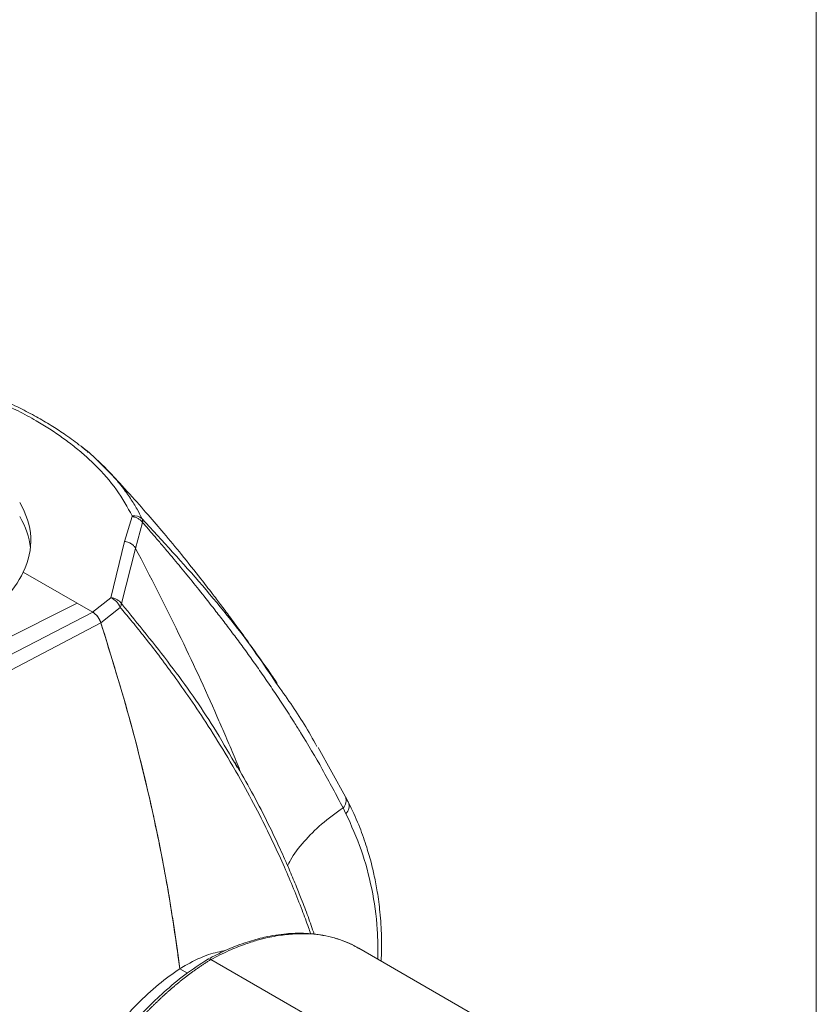
# Model space of a CAD drawing. Units: millimetres. Extents: x 12 to 408, y 5 to 292.
# Drawn here: x 377 to 408, y 157 to 195 of the extents above; entities that cross this region are included whole.
import ezdxf

# ---------------------------------------------------------------- set-up
doc = ezdxf.new("R2010")
doc.units = ezdxf.units.MM

msp = doc.modelspace()

# ---------------------------------------------------------------- linework, layer by layer
at = {"color": 7, "linetype": 'Continuous', "lineweight": 0}
msp.add_line((407.9967, 4.9999), (407.9967, 291.9999), dxfattribs=at)
at = {"color": 7, "linetype": 'Continuous', "lineweight": 15}
for p, q in [((380.2849, 177.4548), (379.6395, 178.0932)), ((381.1017, 175.7915), (380.7905, 174.817)), ((381.5101, 175.5559), (381.2322, 174.545)), ((380.7905, 174.817), (380.2611, 172.6028)), ((380.6774, 172.3755), (381.2322, 174.545)), ((378.9392, 172.3875), (376.8178, 173.6121)), ((378.9392, 172.3875), (375.8633, 170.852)), ((378.9392, 172.3875), (379.5462, 172.0371)), ((379.5438, 172.0385), (380.2611, 172.6028)), ((379.5462, 172.0371), (373.3976, 168.8497)), ((379.8679, 171.6135), (380.6291, 172.2246)), ((379.8676, 171.6145), (373.7056, 168.3775)), ((389.4879, 164.7782), (388.4093, 166.7095)), ((385.1175, 166.1172), (385.2308, 165.9246)), ((385.2578, 165.9247), (385.1366, 166.1414)), ((389.6043, 164.5506), (389.4875, 164.7791)), ((389.5049, 164.1089), (389.3898, 164.3374)), ((395.5063, 155.6472), (390.0081, 158.8212)), ((384.1915, 158.3751), (389.4924, 155.3149)), ((389.4924, 155.3149), (384.1915, 158.3751)), ((383.2739, 157.8412), (382.9747, 158.0139)), ((382.9748, 158.0138), (383.2739, 157.8412))]:
    msp.add_line(p, q, dxfattribs=at)
at = {"color": 7, "linetype": 'Continuous', "lineweight": 15, "flags": 128}
for points in [[(389.4421, 164.8553), (389.4768, 164.802), (389.4879, 164.7782)], [(389.6036, 164.5519), (389.5922, 164.5763), (389.557, 164.63)]]:
    msp.add_lwpolyline(points, dxfattribs=at)
at = {"color": 7, "linetype": 'Continuous', "lineweight": 15}
for centre, radius, start, end in [((381.185, 175.3835), 0.4435, 46.88999, 101.0246), ((379.9874, 171.9683), 0.6911, 21.77243, 66.6691)]:
    msp.add_arc(centre, radius, start, end, dxfattribs=at)
at = {"color": 8, "linetype": 'Continuous', "lineweight": 15}
for centre, radius, start, end in [((389.0567, 164.6428), 0.4519, 317.48114, 17.42993), ((389.1934, 164.4108), 0.4337, 315.88709, 18.97482)]:
    msp.add_arc(centre, radius, start, end, dxfattribs=at)
at = {"color": 7, "linetype": 'Continuous', "lineweight": 15}
for centre, major_axis, ratio, start_param, end_param in [((368.9886, 174.9118), (8.1248, -0.0969), 0.5691707, 6.0193141, 6.619629), ((368.9886, 174.3606), (8.1248, -0.0969), 0.5691707, 0.0664151, 0.3357742), ((368.9886, 174.8206), (8.1248, 0.0996), 0.5852921, 5.4906093, 6.0053483)]:
    msp.add_ellipse(centre, major_axis=major_axis, ratio=ratio, start_param=start_param, end_param=end_param, dxfattribs=at)
for points, knots in [([(370.7536, 181.7918), (371.2681, 181.6972), (372.297, 181.5081), (373.5266, 181.1713), (374.4783, 180.8592), (375.1911, 180.5933), (375.9066, 180.292), (376.6257, 179.9491), (377.2763, 179.5955), (377.8485, 179.2466), (378.3433, 178.912), (378.8075, 178.5636), (379.24, 178.2023), (379.8371, 177.6426), (380.5277, 176.8592), (380.9093, 176.1656), (381.1002, 175.8188)], [0, 0, 0, 0, 0.1054607, 0.2109022, 0.2651785, 0.3194298, 0.3767846, 0.4383857, 0.5019294, 0.5517286, 0.6015351, 0.6514346, 0.7012428, 0.7510353, 0.8755133, 1, 1, 1, 1]), ([(379.6395, 178.0932), (379.639, 178.0937), (379.451, 178.2801), (379.0423, 178.5986), (378.4628, 179.0265), (377.9009, 179.3902), (377.3257, 179.7276), (376.6529, 180.0807), (375.8472, 180.4538), (374.8621, 180.8469), (373.6811, 181.2372), (372.3257, 181.601), (371.3354, 181.7798), (370.8294, 181.8712)], [0, 0, 0, 0, 0.0002898, 0.098052, 0.1811748, 0.2497673, 0.3234655, 0.4010383, 0.4932754, 0.6001584, 0.7216646, 0.8577574, 1, 1, 1, 1]), ([(379.1302, 178.5183), (379.1467, 178.5063), (379.2334, 178.4433), (379.3075, 178.3754), (379.3674, 178.3204)], [0, 0, 0, 0, 0.1909359, 1, 1, 1, 1]), ([(379.6908, 178.0424), (379.7099, 178.0261), (379.8951, 177.8682), (380.0506, 177.7003), (380.1902, 177.5497)], [0, 0, 0, 0, 0.1030696, 1, 1, 1, 1]), ([(386.8051, 169.2328), (386.6837, 169.4093), (386.3619, 169.8774), (385.8674, 170.5751), (385.3733, 171.2609), (384.9562, 171.8276), (384.5875, 172.3202), (384.2068, 172.821), (383.6972, 173.479), (383.0657, 174.271), (382.3735, 175.1081), (381.696, 175.8994), (380.9803, 176.7095), (380.4643, 177.2615), (380.1927, 177.552)], [0, 0, 0, 0, 0.0562838, 0.1492115, 0.2281592, 0.2945646, 0.3487554, 0.3984802, 0.465343, 0.5803495, 0.6841948, 0.7753804, 0.8817717, 1, 1, 1, 1]), ([(381.1017, 175.7915), (381.1029, 175.7961), (381.1052, 175.8052), (381.1018, 175.8143), (381.1002, 175.8188)], [0, 0, 0, 0, 0.5044666, 1, 1, 1, 1]), ([(381.1017, 175.7915), (381.1421, 175.7842), (381.2238, 175.7695), (381.3382, 175.7161), (381.4384, 175.6449), (381.4865, 175.5852), (381.5101, 175.5559)], [0, 0, 0, 0, 0.2490833, 0.5039997, 0.756828, 1, 1, 1, 1]), ([(381.4881, 175.7073), (381.4968, 175.6847), (381.5144, 175.6389), (381.5116, 175.5839), (381.5101, 175.5559)], [0, 0, 0, 0, 0.49133744, 1, 1, 1, 1]), ([(381.5101, 175.5559), (381.6021, 175.4509), (381.7904, 175.2359), (382.0748, 174.9061), (382.3978, 174.5274), (382.7941, 174.0562), (383.27, 173.4802), (383.8031, 172.8204), (384.2867, 172.2067), (384.7168, 171.6483), (385.0896, 171.1546), (385.4728, 170.6359), (385.8653, 170.092), (386.263, 169.5266), (386.6643, 168.9399), (387.0677, 168.3321), (387.4188, 167.7854), (387.9346, 166.9585), (388.6031, 165.8347), (389.1235, 164.8443), (389.3898, 164.3374)], [0, 0, 0, 0, 0.0279982, 0.0573517, 0.0880608, 0.1292531, 0.1834881, 0.2424962, 0.3062791, 0.3482151, 0.3923584, 0.4387099, 0.4872708, 0.5380409, 0.5900548, 0.6441989, 0.7004724, 0.7360212, 0.8648814, 1, 1, 1, 1]), ([(380.7905, 174.817), (380.8504, 174.8062), (380.9625, 174.786), (381.096, 174.7062), (381.1831, 174.6241), (381.2175, 174.5685), (381.2322, 174.545)], [0, 0, 0, 0, 0.3249583, 0.6080907, 0.8340285, 1, 1, 1, 1]), ([(381.2322, 174.545), (381.8079, 173.4278), (382.95, 171.2119), (384.0668, 168.7852), (384.7508, 167.2131), (385.0674, 166.4707), (385.2736, 165.9638), (385.3746, 165.7157)], [0, 0, 0, 0, 0.3755898, 0.7450048, 0.8247321, 0.9142229, 1, 1, 1, 1]), ([(380.2611, 172.6028), (380.3015, 172.597), (380.384, 172.585), (380.5005, 172.5353), (380.6039, 172.4657), (380.6531, 172.4053), (380.6774, 172.3755)], [0, 0, 0, 0, 0.2433537, 0.4964007, 0.7513379, 1, 1, 1, 1]), ([(380.6774, 172.3755), (380.674, 172.3522), (380.6668, 172.3043), (380.6419, 172.2516), (380.6291, 172.2246)], [0, 0, 0, 0, 0.48800621, 1, 1, 1, 1]), ([(379.5438, 172.0385), (379.5842, 172.0106), (379.6651, 171.9548), (379.7722, 171.8215), (379.837, 171.7018), (379.8615, 171.6318), (379.8679, 171.6135)], [0, 0, 0, 0, 0.2988268, 0.5977184, 0.8948519, 1, 1, 1, 1]), ([(379.8676, 171.6145), (379.8474, 171.666), (379.8069, 171.7689), (379.7073, 171.9074), (379.6158, 171.9938), (379.5612, 172.0278), (379.5462, 172.0371)], [0, 0, 0, 0, 0.2957938, 0.5915832, 0.8877767, 1, 1, 1, 1]), ([(382.9747, 158.0139), (382.8421, 158.9616), (382.5763, 160.8604), (381.9447, 164.0802), (381.0891, 167.6662), (380.2756, 170.2957), (379.8676, 171.6145)], [0, 0, 0, 0, 0.21432646, 0.42940608, 0.71382102, 1, 1, 1, 1]), ([(382.9748, 158.0138), (382.8197, 159.1071), (382.5086, 161.2987), (381.8106, 164.6792), (380.9547, 168.1215), (380.2307, 170.4477), (379.8679, 171.6135)], [0, 0, 0, 0, 0.2470384, 0.4952313, 0.7470041, 1, 1, 1, 1]), ([(388.3619, 166.7504), (388.2002, 167.0438), (387.7389, 167.8811), (387.1479, 168.7065), (386.7639, 169.2427)], [0, 0, 0, 0, 0.3503389, 1, 1, 1, 1]), ([(388.2516, 159.3768), (388.173, 159.6047), (388.0143, 160.0655), (387.77, 160.7088), (387.5219, 161.3313), (387.246, 161.9883), (386.8914, 162.7862), (386.4285, 163.7565), (385.8835, 164.824), (385.4635, 165.5627), (385.2578, 165.9247)], [0, 0, 0, 0, 0.1039197, 0.2100789, 0.293583, 0.3882361, 0.5095628, 0.6575479, 0.8321759, 1, 1, 1, 1]), ([(390.8911, 158.3114), (390.8999, 158.6322), (390.9177, 159.2857), (390.8535, 160.1933), (390.7507, 160.9875), (390.6276, 161.6406), (390.4816, 162.2552), (390.2835, 162.9285), (389.9999, 163.7182), (389.7424, 164.2599), (389.6034, 164.5524)], [0, 0, 0, 0, 0.141758, 0.2888484, 0.4112241, 0.5088317, 0.5974164, 0.7083722, 0.8425645, 1, 1, 1, 1]), ([(390.0392, 158.7933), (389.8885, 158.8788), (389.5762, 159.0559), (389.0856, 159.2223), (388.6286, 159.328), (388.2212, 159.3856), (387.7508, 159.4175), (387.1153, 159.3974), (386.3745, 159.2807), (385.5944, 159.0635), (384.8775, 158.7984), (384.39, 158.5473), (384.1643, 158.431)], [0, 0, 0, 0, 0.0927866, 0.1922904, 0.2748953, 0.3408138, 0.4105139, 0.5230162, 0.6636676, 0.7730758, 0.8949412, 1, 1, 1, 1]), ([(390.0063, 158.8183), (389.9826, 158.8332), (389.8411, 158.9221), (389.5573, 159.0506), (389.1515, 159.2005), (388.7133, 159.3087), (388.2296, 159.3783), (387.6893, 159.3994), (387.0817, 159.359), (386.5167, 159.2617), (385.9867, 159.1268), (385.4785, 158.9627), (384.8692, 158.7219), (384.4281, 158.4961), (384.1915, 158.3751)], [0, 0, 0, 0, 0.0159566, 0.0950231, 0.1760031, 0.2588962, 0.3437027, 0.4391779, 0.541223, 0.6498378, 0.715054, 0.795155, 0.890138, 1, 1, 1, 1]), ([(384.0654, 158.3809), (383.7654, 158.1858), (383.1859, 157.8091), (382.3879, 157.1415), (381.7225, 156.5098), (381.1954, 155.9514), (380.7533, 155.4431), (380.2073, 154.7675), (379.5484, 153.8561), (378.8205, 152.6833), (378.1703, 151.4522), (377.6122, 150.1895), (377.1647, 148.9439), (376.8845, 147.9442), (376.7086, 147.1572), (376.5845, 146.478), (376.4881, 145.7329), (376.4328, 144.9286), (376.433, 144.106), (376.4978, 143.2492), (376.6137, 142.7116), (376.6719, 142.4416)], [0, 0, 0, 0, 0.0647185, 0.1250059, 0.174726, 0.2138792, 0.2464357, 0.2793993, 0.3469094, 0.415339, 0.4837668, 0.5521979, 0.620216, 0.6835557, 0.7130955, 0.7485382, 0.7955352, 0.8383762, 0.8877306, 0.9436208, 1, 1, 1, 1]), ([(384.1915, 158.3751), (384.1559, 158.3529), (384.0849, 158.3087), (383.9787, 158.2403), (383.8731, 158.1707), (383.7682, 158.0997), (383.6639, 158.0276), (383.5603, 157.9541), (383.4574, 157.8796), (383.3552, 157.8039), (383.2538, 157.727), (383.1531, 157.6492), (383.0531, 157.5703), (382.954, 157.4905), (382.8556, 157.4097), (382.758, 157.328), (382.6613, 157.2454), (382.5653, 157.162), (382.4702, 157.0779), (382.376, 156.9929), (382.2826, 156.9073), (382.19, 156.821), (382.0984, 156.734), (382.0076, 156.6465), (381.9177, 156.5583), (381.8287, 156.4696), (381.7406, 156.3805), (381.6534, 156.2908), (381.5672, 156.2007), (381.4819, 156.1102), (381.3975, 156.0193), (381.314, 155.928), (381.2314, 155.8365), (381.1498, 155.7447), (381.0692, 155.6526), (380.9895, 155.5602), (380.9107, 155.4677), (380.8329, 155.375), (380.756, 155.2822), (380.6801, 155.1893), (380.6051, 155.0963), (380.5311, 155.0032), (380.458, 154.9101), (380.3859, 154.8169), (380.3147, 154.7238), (380.2445, 154.6307), (380.1752, 154.5377), (380.1069, 154.4448), (380.0395, 154.352), (379.973, 154.2593), (379.9075, 154.1668), (379.8429, 154.0744), (379.7793, 153.9823), (379.7166, 153.8903), (379.6548, 153.7986), (379.5939, 153.7072), (379.5339, 153.616), (379.4748, 153.5252), (379.4167, 153.4346), (379.3594, 153.3444), (379.3031, 153.2545), (379.2476, 153.165), (379.193, 153.0759), (379.1393, 152.9871), (379.0865, 152.8988), (379.0345, 152.8109), (378.9834, 152.7235), (378.9331, 152.6365), (378.8837, 152.55), (378.8351, 152.464), (378.7873, 152.3785), (378.7404, 152.2934), (378.6943, 152.209), (378.649, 152.125), (378.6045, 152.0416), (378.5608, 151.9588), (378.5178, 151.8765), (378.4757, 151.7949), (378.4343, 151.7138), (378.3937, 151.6333), (378.3539, 151.5534), (378.3148, 151.4742), (378.2764, 151.3956), (378.2388, 151.3176), (378.2018, 151.2403), (378.1656, 151.1636), (378.0941, 151.0103), (377.9893, 150.7797), (377.8554, 150.4709), (377.7274, 150.1614), (377.6055, 149.8517), (377.4898, 149.5421), (377.3803, 149.2327), (377.2772, 148.9239), (377.1803, 148.616), (377.0899, 148.3093), (377.006, 148.0039), (376.9285, 147.7002), (376.8575, 147.3984), (376.793, 147.0988), (376.7351, 146.8017), (376.6838, 146.5072), (376.639, 146.2156), (376.6008, 145.9272), (376.5691, 145.6421), (376.544, 145.3607), (376.5254, 145.0831), (376.5133, 144.8096), (376.5076, 144.5403), (376.5084, 144.2754), (376.5155, 144.0152), (376.529, 143.7598), (376.5488, 143.5094), (376.5749, 143.2642), (376.6071, 143.0243), (376.6455, 142.7901), (376.6895, 142.5612), (376.7239, 142.4133), (376.7411, 142.3395)], [0, 0, 0, 0, 0.00765128, 0.0152606, 0.02282795, 0.03035334, 0.03783678, 0.04527826, 0.05267779, 0.06003536, 0.06735096, 0.0746246, 0.08185626, 0.08904595, 0.09619365, 0.10329939, 0.11036315, 0.11738493, 0.12436474, 0.13130255, 0.13819835, 0.14505215, 0.15186391, 0.15863365, 0.16536133, 0.17204696, 0.17869053, 0.18529204, 0.19185147, 0.19836883, 0.20484412, 0.21127733, 0.21766845, 0.22401749, 0.23032443, 0.23658926, 0.24281197, 0.24899257, 0.25513103, 0.26122736, 0.26728155, 0.2732936, 0.2792635, 0.28519125, 0.29107686, 0.29692033, 0.30272167, 0.30848087, 0.31419794, 0.31987287, 0.32550567, 0.33109634, 0.33664488, 0.34215127, 0.34761554, 0.35303767, 0.35841766, 0.36375552, 0.36905126, 0.37430486, 0.37951635, 0.38468571, 0.38981295, 0.39489807, 0.39994107, 0.40494195, 0.4099007, 0.41481733, 0.41969182, 0.42452419, 0.42931443, 0.43406254, 0.43876851, 0.44343235, 0.44805405, 0.45263362, 0.45717106, 0.46166637, 0.46611954, 0.47053059, 0.47489951, 0.4792263, 0.48351096, 0.4877535, 0.49195391, 0.49611219, 0.50022835, 0.51685356, 0.53344516, 0.55000313, 0.56652751, 0.58301836, 0.59947565, 0.61589934, 0.63228938, 0.64864575, 0.66496853, 0.68125777, 0.69751348, 0.71373565, 0.72992429, 0.74607947, 0.76220117, 0.77828925, 0.79434352, 0.81036381, 0.82634995, 0.84230199, 0.85822041, 0.87410572, 0.88995844, 0.90577908, 0.92156816, 0.93732534, 0.95304893, 0.96873712, 0.98438807, 1, 1, 1, 1]), ([(384.7851, 158.737), (384.5611, 158.69), (384.0702, 158.5869), (383.4511, 158.2968), (383.0688, 158.0696), (382.9748, 158.0138)], [0, 0, 0, 0, 0.38751093, 0.84945369, 1, 1, 1, 1]), ([(384.0641, 158.383), (384.0747, 158.3892), (384.0994, 158.4036), (384.1457, 158.3978), (384.1785, 158.3816), (384.1915, 158.3751)], [0, 0, 0, 0, 0.3133595, 0.7270987, 1, 1, 1, 1]), ([(384.0656, 158.3866), (384.0659, 158.3869), (384.0729, 158.3949), (384.0945, 158.398), (384.1346, 158.4013), (384.1691, 158.3854), (384.1915, 158.3751)], [0, 0, 0, 0, 0.0103777, 0.2685579, 0.5260699, 1, 1, 1, 1]), ([(382.9747, 158.0139), (382.6924, 157.8166), (382.1278, 157.422), (381.2866, 156.6391), (380.489, 155.7348), (379.7535, 154.7232), (379.1112, 153.6325), (378.6077, 152.5941), (378.3839, 151.9258), (378.289, 151.6426)], [0, 0, 0, 0, 0.1484346, 0.2968716, 0.4452973, 0.5937232, 0.7422688, 0.8908148, 1, 1, 1, 1])]:
    msp.add_open_spline(points, degree=3, knots=knots, dxfattribs=at)
at = {"color": 8, "linetype": 'Continuous', "lineweight": 15}
for points, knots in [([(380.1902, 177.5497), (380.2226, 177.5175), (380.4129, 177.3288), (380.6939, 176.9812), (381.0272, 176.5258), (381.2877, 176.105), (381.4238, 175.8348), (381.4881, 175.7073)], [0, 0, 0, 0, 0.0556576, 0.3270853, 0.5749803, 0.7993003, 1, 1, 1, 1]), ([(386.7639, 169.2427), (386.5115, 169.6213), (385.6472, 170.9173), (383.9002, 173.094), (382.2921, 174.8362), (381.4881, 175.7073)], [0, 0, 0, 0, 0.1710389, 0.5855295, 1, 1, 1, 1]), ([(380.6774, 172.3755), (381.3301, 171.5712), (382.6354, 169.9623), (384.1096, 167.8784), (384.8536, 166.5784), (385.1175, 166.1172)], [0, 0, 0, 0, 0.3921599, 0.7843834, 1, 1, 1, 1]), ([(380.6291, 172.2246), (380.7699, 172.0573), (381.0758, 171.6937), (381.5557, 171.0978), (382.0917, 170.4082), (382.6803, 169.6171), (383.3259, 168.7067), (384.0311, 167.6561), (384.7937, 166.439), (385.5202, 165.1786), (386.1465, 163.9955), (386.6528, 162.9641), (387.0754, 162.038), (387.4498, 161.1588), (387.7604, 160.3667), (387.9839, 159.7783), (388.0852, 159.4694), (388.1119, 159.388)], [0, 0, 0, 0, 0.04140173, 0.08996826, 0.14570506, 0.20861602, 0.27993126, 0.36237678, 0.45662856, 0.5643914, 0.65417373, 0.7287747, 0.80068776, 0.86580888, 0.92938779, 0.98139491, 1, 1, 1, 1]), ([(387.2117, 162.0572), (387.2463, 162.1323), (387.3985, 162.4627), (387.8403, 163.0177), (388.5175, 163.714), (389.0985, 164.1292), (389.3898, 164.3374)], [0, 0, 0, 0, 0.0888399, 0.3906737, 0.6944609, 1, 1, 1, 1]), ([(389.5049, 164.1089), (389.717, 163.6403), (390.1415, 162.7029), (390.5408, 161.1695), (390.7616, 159.7306), (390.757, 158.7811), (390.7552, 158.3899)], [0, 0, 0, 0, 0.27009566, 0.5402952, 0.81059971, 1, 1, 1, 1])]:
    msp.add_open_spline(points, degree=3, knots=knots, dxfattribs=at)

doc.saveas('drawing.dxf')
